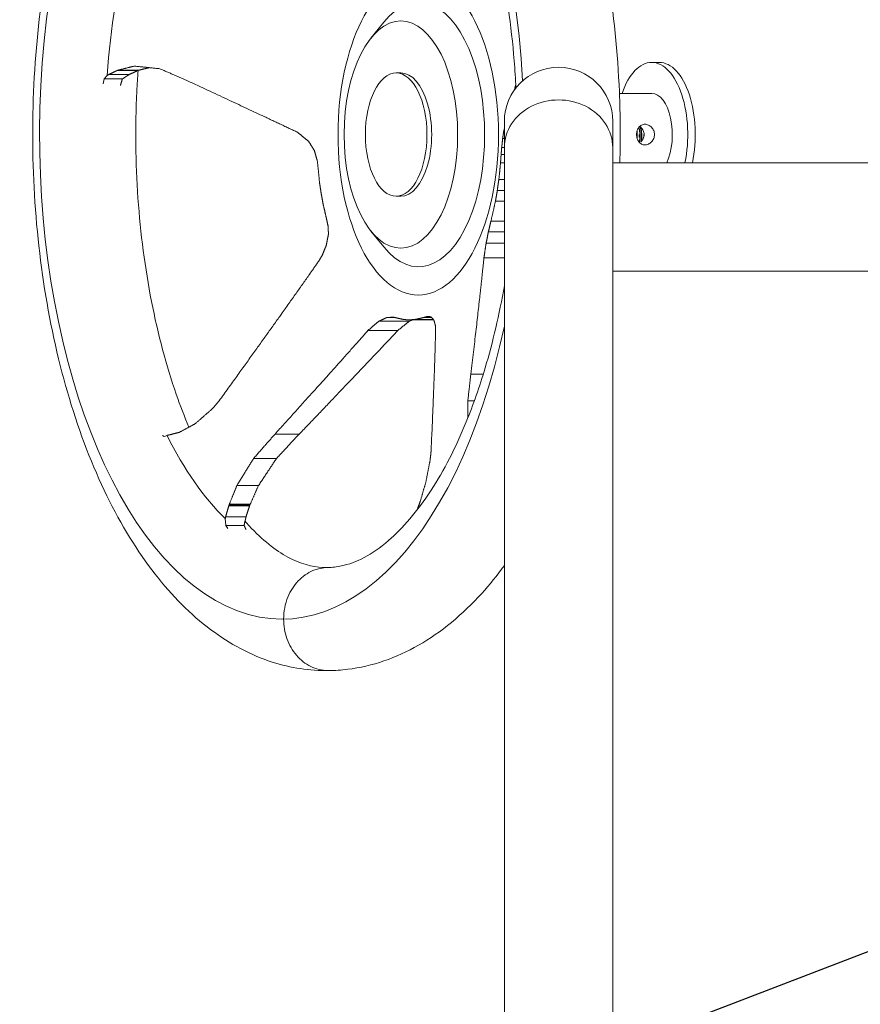
# Model space of a CAD drawing. Extents: x 0 to 25200, y -17820 to 17820.
# Drawn here: x 9407 to 9666, y 5217 to 5520 of the extents above; entities that cross this region are included whole.
import ezdxf
from ezdxf import colors
from ezdxf.entities.mleader import LeaderData, LeaderLine
from ezdxf.math import Vec2, Vec3

# ---------------------------------------------------------------- set-up
doc = ezdxf.new("R2010")
doc.units = 0
doc.header["$MEASUREMENT"] = 0
doc.header["$PDMODE"] = 1
doc.layers.get('0').update_dxf_attribs({"linetype": 'CONTINUOUS'})
doc.layers.get('DefPoints').update_dxf_attribs({"linetype": 'CONTINUOUS'})
for name, color, linetype, lineweight in [('FRAM3', 1, 'CONTINUOUS', 50), ('外形線', 7, 'CONTINUOUS', 18), ('寸法線', 3, 'CONTINUOUS', 18), ('文字引出', 4, 'CONTINUOUS', 18)]:
    doc.layers.add(name, color=color, linetype=linetype, lineweight=lineweight)
doc.styles.get("Standard").update_dxf_attribs({"font": 'TXT.SHX', "bigfont": 'bigfont.shx'})
doc.dimstyles.new('60ベース', dxfattribs={"dimscale": 60, "dimtxt": 3, "dimasz": 3, "dimexe": 0, "dimexo": 1, "dimgap": 1, "dimtad": 3, "dimdec": 1, "dimdsep": 46, "dimtxsty": 'Standard', "dimblk": 'DOTSMALL', "dimcen": 0, "dimclrd": 256, "dimclre": 256, "dimclrt": 7, "dimadec": 3, "dimazin": 2, "dimtfac": 1, "dimtdec": 1, "dimtix": 1, "dimtmove": 2, "dimatfit": 2, "dimldrblk": 'OPEN', "dimfxl": 0, "dimtolj": 1, "dimlwd": -1, "dimlwe": -1, "dimarcsym": 0})

# ---------------------------------------------------------------- blocks, each defined once
blk = doc.blocks.new('_OPEN')
at = {"color": 0, "linetype": 'ByBlock'}
for p, q in [((-1, 0.1667), (0, 0)), ((0, 0), (-1, -0.1667)), ((0, 0), (-1, 0))]:
    blk.add_line(p, q, dxfattribs=at)
blk = doc.blocks.new('_DotSmall')
at = {"layer": 'FRAM3', "color": 0, "const_width": 0.5}
blk.add_lwpolyline([(-0.0625, 0, 1), (0.0625, 0, 1)], format="xyb", close=True, dxfattribs=at)
blk = doc.blocks.new('*D86')
at = {"layer": 'DefPoints', "color": 0}
for p in [(9786.74, 7787.71), (9786.74, 5852.68), (6240, 4502.54)]:
    blk.add_point(p, dxfattribs=at)
at = {"layer": '寸法線'}
for p, q in [((6240, 4562.54), (6240, 7787.71)), ((6240, 7787.71), (9786.74, 7787.71)), ((9786.74, 5912.68), (9786.74, 7787.71))]:
    blk.add_line(p, q, dxfattribs=at)
at = {"layer": '寸法線', "xscale": 180, "yscale": 180, "zscale": 180, "rotation": 180}
blk.add_blockref('_DotSmall', (6240, 7787.71), dxfattribs=at)
at = {"layer": '寸法線', "xscale": 180, "yscale": 180, "zscale": 180}
blk.add_blockref('_DotSmall', (9786.74, 7787.71), dxfattribs=at)
at = {"layer": '寸法線', "color": 7, "insert": (8013.37, 7937.71), "char_height": 180, "attachment_point": 5}
blk.add_mtext('\\A1;(3547)', dxfattribs=at)

msp = doc.modelspace()

# ---------------------------------------------------------------- linework, layer by layer
at = {"layer": '外形線', "extrusion": (0, 1, 0)}
for p, q in [((9515.4042544, 5514.1316389), (9519.3440661, 5519.0101563)), ((9437.2434739, 5504.1215362), (9443.6586376, 5504.1215362)), ((9443.7288506, 5504.1796784), (9437.3106209, 5504.1796784)), ((9443.8525168, 5504.2092744), (9437.4286222, 5504.2092744)), ((9437.6431657, 5504.2630888), (9444.0773586, 5504.2630888)), ((9601.8787752, 5506.6126816), (9604.210462, 5506.6126816)), ((9432.9652436, 5500.0365106), (9433.2441316, 5501.5063736)), ((9433.2441316, 5501.5063736), (9434.1598573, 5502.5681319)), ((9438.8170131, 5501.5063736), (9433.2441316, 5501.5063736)), ((9440.8847637, 5502.8685236), (9434.5948094, 5502.8685236)), ((9523.166352, 5503.373563), (9524.611954, 5503.373563)), ((9601.8787752, 5497.0876816), (9591.9330249, 5497.0876816)), ((9556.4900448, 5486.1459351), (9556.4716179, 5486.1459351)), ((9556.4900448, 5488.4239498), (9556.4900448, 5480.3518366)), ((9589.8910448, 5480.3518366), (9589.8910448, 5488.4239498)), ((9556.4900448, 5483.1691489), (9555.9645988, 5483.1691489)), ((9556.4900448, 5485.2625971), (9556.2749811, 5485.2625971)), ((9556.4900448, 5480.4319243), (9555.6778736, 5480.4319243)), ((9556.4900448, 5480.3518366), (9556.4900448, 5101.0826859)), ((9589.8910448, 5480.3518366), (9589.8910448, 5101.0826859)), ((9556.4900448, 5478.2725273), (9555.4957292, 5478.2725273)), ((9556.4900448, 5475.6406594), (9555.3046059, 5475.6406594)), ((9672.4412963, 5475.6881816), (9589.8910448, 5475.6881816)), ((9556.4900448, 5470.5507965), (9554.7903642, 5470.5507965)), ((9523.166352, 5465.4018001), (9524.611954, 5465.4018001)), ((9556.4900448, 5467.2019593), (9554.3172954, 5467.2019593)), ((9556.4900448, 5463.9105578), (9553.7414891, 5463.9105578)), ((9556.4900448, 5457.7465666), (9552.3423887, 5457.7465666)), ((9515.4042544, 5454.6437242), (9519.3440661, 5449.7652069)), ((9556.4900448, 5454.459536), (9551.5769932, 5454.459536)), ((9556.4900448, 5450.8958429), (9550.8674794, 5450.8958429)), ((9556.4900448, 5446.3795325), (9550.1916856, 5446.3795325)), ((9672.4412963, 5442.2871816), (9589.8910448, 5442.2871816)), ((9527.1675489, 5426.879243), (9517.8096936, 5426.879243)), ((9522.879363, 5428.0171605), (9520.2271675, 5428.0171605)), ((9534.7370027, 5427.3236537), (9527.3444948, 5427.3236537)), ((9534.6084648, 5427.4591931), (9529.0833375, 5427.4591931)), ((9534.0325037, 5428.0542057), (9531.6627312, 5428.0542057)), ((9523.6481945, 5424.0258732), (9514.4567068, 5424.0258732)), ((9549.9948158, 5410.5898457), (9546.1657738, 5410.5898457)), ((9547.2630651, 5402.422834), (9545.247916, 5402.422834)), ((9493.3108712, 5392.1415505), (9485.846772, 5392.1415505)), ((9451.6913845, 5391.3625221), (9451.1948501, 5391.7039495)), ((9452.6121571, 5391.7319707), (9451.6913845, 5391.3625221)), ((9486.2711959, 5384.5878554), (9479.2180333, 5384.5878554)), ((9480.748594, 5376.2713429), (9474.0832574, 5376.2713429)), ((9530.5181292, 5371.2172636), (9530.5070156, 5371.2172636)), ((9471.6138825, 5370.0402091), (9478.0290461, 5370.0402091)), ((9478.0435785, 5370.1353424), (9471.6253488, 5370.1353424)), ((9478.1055664, 5370.2755325), (9471.6816718, 5370.2755325)), ((9478.1883195, 5370.5301881), (9471.7549822, 5370.5301881)), ((9471.784065, 5370.5304411), (9478.218258, 5370.5304411)), ((9470.7500847, 5364.0239581), (9470.5281634, 5366.0938732)), ((9476.9312077, 5366.6794917), (9470.6412535, 5366.6794917)), ((9476.3229661, 5364.0239581), (9470.7500847, 5364.0239581)), ((9471.362865, 5363.0392688), (9470.7500847, 5364.0239581))]:
    msp.add_line(p, q, dxfattribs=at)
at = {"layer": '外形線', "extrusion": (1.22465e-16, 0, -1)}
msp.add_arc((-9573.1905448, 5488.4239498), 16.7005, 0, 180, dxfattribs=at)
at = {"layer": '外形線', "extrusion": (1.22465e-16, -3.42114e-49, -1)}
msp.add_ellipse((9487.9524117, 5484.3876816), major_axis=(0, 149.2290603), ratio=0.5, start_param=1.9771805211, end_param=7.7429882534, dxfattribs=at)
at = {"layer": '外形線', "extrusion": (1.22465e-16, 0, -1)}
for centre, major_axis, start_param, end_param in [((9499.3041859, 5484.3876816), (0, 131.5509901), -1.4321517889, -1.0956424432), ((9529.9634019, 5484.3876816), (0, 49.419302), -1.5707963268, 4.7123889804), ((9524.611954, 5484.3876816), (0, 34.9832807), -1.5707963268, 4.7123889804), ((9523.166352, 5484.3876816), (0, 18.9858815), -1.5707963268, 4.7123889804)]:
    msp.add_ellipse(centre, major_axis=major_axis, ratio=0.5, start_param=start_param, end_param=end_param, dxfattribs=at)
at = {"layer": '外形線', "extrusion": (1.22465e-16, -2.73691e-48, -1)}
msp.add_ellipse((9530.0619859, 5484.3876816), major_axis=(0, 40.7211367), ratio=0.5, start_param=-0.5543676117, end_param=3.6959602653, dxfattribs=at)
at = {"layer": '外形線'}
for centre, major_axis, ratio, start_param, end_param in [((9601.8787752, 5484.3876816), (0, 22.225), 0.5, 0, 0.9625507479), ((9601.8787752, 5484.3876816), (0, 22.225), 0.5, 4.3102054561, 6.2831853072), ((9604.210462, 5484.3876816), (0, 22.225), 0.5, 4.3102054561, 6.2831853072), ((9573.1905448, 5480.3518366), (16.7005, 0), 0.8809738842, 0, 3.1415926536), ((9601.8787752, 5484.3876816), (0, 12.7), 0.5, 3.9577852815, 6.2831853072)]:
    msp.add_ellipse(centre, major_axis=major_axis, ratio=ratio, start_param=start_param, end_param=end_param, dxfattribs=at)
at = {"layer": '外形線', "extrusion": (1.22465e-16, -2.43087e-63, -1)}
msp.add_ellipse((9524.611954, 5484.3876816), major_axis=(0, 18.9858815), ratio=0.5, start_param=0, end_param=3.1415926536, dxfattribs=at)
at = {"layer": '外形線', "extrusion": (1.22465e-16, 4.37906e-47, -1)}
msp.add_ellipse((9499.3041859, 5484.3876816), major_axis=(0, 131.5509901), ratio=0.5, start_param=3.5943964568, end_param=3.9309058025, dxfattribs=at)
at = {"layer": '外形線'}
for points, knots in [([(9438.6957311, 5604.4165733), (9443.5643024, 5612.9604954), (9449.0499925, 5620.5773784), (9461.0651493, 5633.366815), (9467.6784878, 5638.6411119), (9481.6503714, 5646.1637235), (9489.0986161, 5648.5313096), (9503.6775272, 5649.9213002), (9510.868293, 5649.1565258), (9524.3483736, 5645.0170529), (9530.7395393, 5641.7019652), (9542.851709, 5632.8614508), (9548.609681, 5627.1803412), (9559.3851052, 5613.6292308), (9564.4076311, 5605.5635699), (9573.3328344, 5587.6081473), (9577.2648948, 5577.5790027), (9583.7672088, 5556.3255814), (9586.3831833, 5544.9815204), (9590.1850603, 5521.7092947), (9591.4057895, 5509.6468015), (9592.2187251, 5490.2947084), (9592.2695983, 5482.9757311), (9592.0680966, 5475.6881816)], [0, 0, 0, 0, 3.7135645179, 3.7135645179, 7.4058970426, 7.4058970426, 10.9794448069, 10.9794448069, 14.3134261353, 14.3134261353, 17.5730081432, 17.5730081432, 21.0049323132, 21.0049323132, 24.6379545963, 24.6379545963, 28.3352536964, 28.3352536964, 32.0094109196, 32.0094109196, 35.6510582638, 35.6510582638, 37.8339735966, 37.8339735966, 37.8339735966, 37.8339735966]), ([(9560.0726666, 5498.7597115), (9559.9303914, 5501.5511988), (9559.7467709, 5504.33088), (9558.6402892, 5517.9165901), (9557.111948, 5528.5961307), (9552.9190341, 5548.6759809), (9550.2252057, 5558.2304492), (9543.9540959, 5575.4333048), (9540.3330511, 5583.2265917), (9532.6190805, 5596.3993917), (9528.470659, 5601.9033417), (9520.2944802, 5610.2801052), (9516.2277106, 5613.230775), (9510.2838695, 5616.1483796), (9508.1903607, 5616.8693398), (9506.1580121, 5617.2874663)], [8.9914500558, 8.9914500558, 8.9914500558, 8.9914500558, 9.8312660422, 9.8312660422, 13.1256495144, 13.1256495144, 16.4102099868, 16.4102099868, 19.6691912634, 19.6691912634, 22.8870365549, 22.8870365549, 26.0675493272, 26.0675493272, 27.9451100632, 27.9451100632, 27.9451100632, 27.9451100632]), ([(9556.4900448, 5351.6427062), (9554.2616306, 5348.6077718), (9551.9392645, 5345.7500591), (9543.6106446, 5336.5543052), (9537.0724515, 5331.1098634), (9523.2062996, 5323.198365), (9515.7853232, 5320.616804), (9506.2991631, 5319.4475614), (9504.3544593, 5319.3146736), (9496.5472268, 5319.2105615), (9490.6498812, 5320.1218396), (9478.3370069, 5324.0780472), (9471.9500865, 5327.4930527), (9459.8679819, 5336.5289542), (9454.1346219, 5342.3033812), (9443.4195726, 5356.0361971), (9438.4327151, 5364.1890812), (9429.5925623, 5382.296754), (9425.708731, 5392.3890235), (9419.3079104, 5413.7439455), (9416.7452062, 5425.1266481), (9413.050716, 5448.4533608), (9411.8848309, 5460.5323209), (9410.9797335, 5484.6770625), (9411.2276904, 5496.8885649), (9413.1043766, 5520.745851), (9414.742309, 5532.5358941), (9419.3183955, 5555.0384014), (9422.2861631, 5565.8819538), (9429.4975361, 5586.2478201), (9433.8152322, 5595.8517191), (9438.6957311, 5604.4165733)], [52.3399883023, 52.3399883023, 52.3399883023, 52.3399883023, 53.8452682668, 53.8452682668, 57.5398039168, 57.5398039168, 61.1270810317, 61.1270810317, 62.0452200332, 62.0452200332, 64.813026294, 64.813026294, 68.0867512406, 68.0867512406, 71.5271826546, 71.5271826546, 75.1655151257, 75.1655151257, 78.8628584545, 78.8628584545, 82.5356436427, 82.5356436427, 86.1762563883, 86.1762563883, 89.7978869568, 89.7978869568, 93.4148464543, 93.4148464543, 97.0408980427, 97.0408980427, 100.7635605334, 100.7635605334, 100.7635605334, 100.7635605334]), ([(9443.6541121, 5504.1194884), (9443.5022481, 5501.9722182), (9443.3752412, 5499.8192146), (9442.7586169, 5486.7551959), (9442.884111, 5475.6345018), (9444.4054079, 5453.9217928), (9445.8151368, 5443.170582), (9449.7880294, 5422.8841187), (9452.3790888, 5413.1940923), (9456.6566238, 5400.8929738), (9457.9572792, 5397.5091737), (9459.3254177, 5394.2713467)], [49.1481719067, 49.1481719067, 49.1481719067, 49.1481719067, 49.7978079248, 49.7978079248, 53.0863238785, 53.0863238785, 56.3808792512, 56.3808792512, 59.6670245557, 59.6670245557, 60.9759634055, 60.9759634055, 60.9759634055, 60.9759634055]), ([(9599.7782443, 5487.5626816), (9599.5968589, 5487.5626816), (9599.4205735, 5487.5421583), (9599.0776447, 5487.4609527), (9598.9098595, 5487.3992857), (9598.5971061, 5487.2402097), (9598.4504236, 5487.1427136), (9598.1751952, 5486.911207), (9598.0489348, 5486.7787205), (9597.8227098, 5486.4873576), (9597.721048, 5486.3262869), (9597.544788, 5485.9801571), (9597.4713559, 5485.7980251), (9597.3521046, 5485.4157414), (9597.3061156, 5485.2133937), (9597.2454368, 5484.8041341), (9597.2301618, 5484.5964648), (9597.2303441, 5484.1751908), (9597.245789, 5483.968236), (9597.3063009, 5483.5613427), (9597.3521494, 5483.3592451), (9597.4720842, 5482.9752377), (9597.5457047, 5482.7932461), (9597.7212417, 5482.4488564), (9597.8237094, 5482.286514), (9598.0502587, 5481.9951438), (9598.1751981, 5481.8641169), (9598.4510004, 5481.6322012), (9598.5986471, 5481.5342649), (9598.9104587, 5481.3758781), (9599.0769014, 5481.3145638), (9599.4218559, 5481.2329238), (9599.5981101, 5481.2126816), (9599.7782443, 5481.2126816)], [0.0149488807438, 0.0149488807438, 0.0149488807438, 0.0149488807438, 0.0155717034972, 0.0155717034972, 0.0161945262507, 0.0161945262507, 0.0168173490042, 0.0168173490042, 0.0174401717576, 0.0174401717576, 0.0180629945111, 0.0180629945111, 0.0186858172646, 0.0186858172646, 0.0193086400181, 0.0193086400181, 0.0199314627715, 0.0199314627715, 0.020554285525, 0.020554285525, 0.0211771082785, 0.0211771082785, 0.0217999310319, 0.0217999310319, 0.0224227537854, 0.0224227537854, 0.0230455765389, 0.0230455765389, 0.0236683992924, 0.0236683992924, 0.0242912220458, 0.0242912220458, 0.0249140447993, 0.0249140447993, 0.0249140447993, 0.0249140447993]), ([(9598.1964938, 5486.9225979), (9598.3178033, 5486.8337453), (9598.4345961, 5486.7365319), (9598.6960529, 5486.4887408), (9598.8349091, 5486.3317821), (9599.0835271, 5485.9905769), (9599.1925569, 5485.8062984), (9599.3684975, 5485.4253373), (9599.436978, 5485.2267543), (9599.5306777, 5484.8116947), (9599.5543107, 5484.6005912), (9599.5547144, 5484.1802365), (9599.5311056, 5483.9669742), (9599.4384071, 5483.5535569), (9599.3702327, 5483.354175), (9599.1928246, 5482.9692568), (9599.083826, 5482.7853375), (9598.8361587, 5482.4451558), (9598.6953894, 5482.285814), (9598.5419631, 5482.1405878), (9598.5415906, 5482.1402353), (9598.541218, 5482.139883)], [0.0121656934114, 0.0121656934114, 0.0121656934114, 0.0121656934114, 0.0126185313088, 0.0126185313088, 0.0132485653391, 0.0132485653391, 0.0138785993695, 0.0138785993695, 0.0145086333999, 0.0145086333999, 0.0151386674302, 0.0151386674302, 0.0157687014606, 0.0157687014606, 0.016398735491, 0.016398735491, 0.0170287695213, 0.0170287695213, 0.0176588035517, 0.0176588035517, 0.0176603367526, 0.0176603367526, 0.0176603367526, 0.0176603367526]), ([(9599.7782443, 5481.2126816), (9599.958366, 5481.2126816), (9600.1441071, 5481.2336299), (9600.5075748, 5481.315258), (9600.686835, 5481.3755778), (9601.2159042, 5481.6157007), (9601.5442736, 5481.8495156), (9601.9657196, 5482.2908613), (9602.0918756, 5482.4502952), (9602.3149, 5482.7935554), (9602.4124328, 5482.9795749), (9602.5685534, 5483.3628481), (9602.6281205, 5483.5608216), (9602.7089478, 5483.9697406), (9602.7295453, 5484.180495), (9602.7294511, 5484.8035078), (9602.6459739, 5485.2228547), (9602.4120677, 5485.796481), (9602.3147459, 5485.9821823), (9602.0907197, 5486.3267087), (9601.9644258, 5486.4859489), (9601.6846325, 5486.7787686), (9601.5306022, 5486.9121079), (9601.2091983, 5487.1415077), (9601.0403508, 5487.2393088), (9600.6867807, 5487.3998401), (9600.50612, 5487.4604937), (9600.143887, 5487.5417205), (9599.9596171, 5487.5626816), (9599.7782443, 5487.5626816)], [0.0049844090514, 0.0049844090514, 0.0049844090514, 0.0049844090514, 0.0056071885321, 0.0056071885321, 0.0062299680129, 0.0062299680129, 0.0074755269745, 0.0074755269745, 0.0080983064552, 0.0080983064552, 0.008721085936, 0.008721085936, 0.0093438654168, 0.0093438654168, 0.0099666448976, 0.0099666448976, 0.0112122038591, 0.0112122038591, 0.0118349833399, 0.0118349833399, 0.0124577628207, 0.0124577628207, 0.0130805423014, 0.0130805423014, 0.0137033217822, 0.0137033217822, 0.014326101263, 0.014326101263, 0.0149488807438, 0.0149488807438, 0.0149488807438, 0.0149488807438]), ([(9476.6143144, 5365.2911988), (9477.033772, 5364.8109191), (9477.4535493, 5364.3437453), (9481.9390766, 5359.4943788), (9486.0439215, 5356.3039956), (9493.6972809, 5352.184884), (9497.2352798, 5351.2273001), (9501.1141343, 5351.0359888), (9501.5841135, 5351.0282942), (9503.4660023, 5351.0593644), (9504.88252, 5351.2203989), (9510.7323689, 5352.4774907), (9515.6524893, 5354.8883513), (9525.173643, 5363.0677625), (9529.7035284, 5368.3143247), (9537.8217478, 5380.8257272), (9541.5196216, 5387.9824678), (9546.8969031, 5401.1385758), (9548.8514077, 5406.7123524), (9550.5923924, 5412.5588389)], [65.8228646677, 65.8228646677, 65.8228646677, 65.8228646677, 66.1513759451, 66.1513759451, 69.3335266271, 69.3335266271, 72.5755745597, 72.5755745597, 73.0236800213, 73.0236800213, 74.368611835, 74.368611835, 78.4351108996, 78.4351108996, 81.884586775, 81.884586775, 85.0662452956, 85.0662452956, 87.1406538534, 87.1406538534, 87.1406538534, 87.1406538534]), ([(9502.0544242, 5351.0360584), (9500.5140681, 5351.0106231), (9498.986478, 5350.6863688), (9495.8544801, 5349.3660333), (9494.3088271, 5348.2846136), (9491.6635101, 5345.4985164), (9490.5891367, 5343.8204754), (9489.3900369, 5340.893919), (9489.0592046, 5339.7838261), (9488.6149187, 5337.4999175), (9488.5028245, 5336.3330902), (9488.5028245, 5335.1626816)], [2.96341471593, 2.96341471593, 2.96341471593, 2.96341471593, 3.17398634627, 3.17398634627, 3.41813914214, 3.41813914214, 3.662291938, 3.662291938, 3.80052917538, 3.80052917538, 3.93876641276, 3.93876641276, 3.93876641276, 3.93876641276]), ([(9488.5028245, 5335.1626816), (9488.5028245, 5333.0955212), (9488.852493, 5331.0481241), (9490.2118033, 5327.2233398), (9491.2084494, 5325.4825197), (9493.7235271, 5322.5399947), (9495.2179131, 5321.366422), (9498.5121506, 5319.7467697), (9500.2805073, 5319.316175), (9502.1836831, 5319.2873343), (9502.2967498, 5319.2872333), (9502.4097411, 5319.2887402)], [0, 0, 0, 0, 0.24415279587, 0.24415279587, 0.48830559173, 0.48830559173, 0.7324583876, 0.7324583876, 0.97661118347, 0.97661118347, 0.99203957976, 0.99203957976, 0.99203957976, 0.99203957976])]:
    msp.add_open_spline(points, degree=3, knots=knots, dxfattribs=at)
for points, weights in [([(9434.5948094, 5502.8685236), (9435.936076, 5503.5020564), (9437.2434739, 5504.1215362)], [1.00239757592, 1.00998204849, 1.01745213335]), ([(9437.2434739, 5504.1215362), (9437.2770603, 5504.1506154), (9437.3106209, 5504.1796784)], [1.01550034293, 1.01566630792, 1.01583214591]), ([(9437.3106209, 5504.1796784), (9437.3696537, 5504.194484), (9437.4286222, 5504.2092744)], [1.00894695917, 1.00911749911, 1.00928776217]), ([(9437.4286222, 5504.2092744), (9437.5288759, 5504.2567881), (9437.6289329, 5504.3042203)], [1.01851878126, 1.01909718548, 1.01967490242]), ([(9437.6289329, 5504.3042203), (9437.6360509, 5504.283653), (9437.6431657, 5504.2630888)], [1.0157534497, 1.01579529507, 1.01583711294]), ([(9437.6431657, 5504.2630888), (9440.1107857, 5504.8820834), (9442.4681391, 5505.4750659)], [1.00990721698, 1.01708130239, 1.02376088772]), ([(9443.6586376, 5504.1215362), (9442.2895772, 5503.5020564), (9440.8847637, 5502.8685236)], [1.03193684289, 1.02436041199, 1.01666796494]), ([(9442.4681391, 5505.4750659), (9446.5511253, 5505.05863), (9450.332641, 5504.6728444)], [1.01648241783, 1.02464697862, 1.03135771211]), ([(9443.7288506, 5504.1796784), (9443.6937578, 5504.1506154), (9443.6586376, 5504.1215362)], [1.02870113557, 1.02853319667, 1.02836512918]), ([(9443.8525168, 5504.2092744), (9443.7907175, 5504.194484), (9443.7288506, 5504.1796784)], [1.01485556969, 1.01470386594, 1.01455187756]), ([(9443.9714097, 5504.2630888), (9443.9119966, 5504.2361946), (9443.8525168, 5504.2092744)], [1.0336830434, 1.03335097146, 1.03301867587]), ([(9447.14511, 5504.9980143), (9445.6323978, 5504.6353002), (9444.0773586, 5504.2630888)], [1.02288249381, 1.0192361974, 1.01540734591]), ([(9450.332641, 5504.6728444), (9454.5646688, 5502.8466926), (9458.4344897, 5501.1742731)], [1.03291045195, 1.04121357619, 1.04747658843]), ([(9434.1598573, 5502.5681319), (9434.3778207, 5502.7185972), (9434.5948094, 5502.8685236)], [1, 1.00111237415, 1.00222077342]), ([(9438.8170131, 5501.5063736), (9438.5289877, 5500.5230988), (9438.23333, 5499.5361041)], [1.00430227148, 1.00337194778, 1.00238001647]), ([(9440.8847637, 5502.8685236), (9439.8614645, 5502.1929751), (9438.8170131, 5501.5063736)], [1.01543883263, 1.01039820836, 1.00527644859]), ([(9458.4344897, 5501.1742731), (9479.8906282, 5491.2064512), (9492.7841944, 5485.0901815)], [1.04838853688, 1.08558084538, 1.05357468955]), ([(9559.6111698, 5498.1454349), (9559.8112674, 5498.9531817), (9560.0179105, 5499.7961765)], [1.06182079654, 1.06000699705, 1.05768171682]), ([(9556.2749811, 5485.2625971), (9556.3731018, 5485.6985666), (9556.4716179, 5486.1459351)], [1.05438396488, 1.05640939694, 1.05821418118]), ([(9556.4716179, 5486.1459351), (9556.480826, 5486.1789314), (9556.4900448, 5486.2120066)], [1.05372783886, 1.05388775738, 1.05404594614]), ([(9492.7841944, 5485.0901815), (9494.5437654, 5483.6707212), (9496.1737041, 5482.3373505)], [1.0680489019, 1.06331338413, 1.05702107105]), ([(9555.6778736, 5480.4319243), (9555.8316825, 5481.7798349), (9555.9645988, 5483.1691489)], [1.68481659968, 1.67173517017, 1.65742203153]), ([(9555.9645988, 5483.1691489), (9556.1234644, 5484.1950256), (9556.2749811, 5485.2625971)], [1.06407827258, 1.06843340454, 1.07206140291]), ([(9597.2943175, 5484.3876816), (9597.3077475, 5484.0116403), (9597.2967658, 5483.6390282)], [1, 0.982188479691, 0.969112935674]), ([(9496.1737041, 5482.3373505), (9497.0985251, 5480.8834206), (9497.9654418, 5479.4769291)], [1.14392084922, 1.1401560118, 1.13536203264]), ([(9555.4957292, 5478.2725273), (9555.5943104, 5479.3458647), (9555.6778736, 5480.4319243)], [1.66235227139, 1.65769314578, 1.65237056126]), ([(9497.9654418, 5479.4769291), (9498.4351416, 5477.8649357), (9498.8627884, 5476.2756455)], [1.64805001375, 1.65472160603, 1.65995485635]), ([(9555.3046059, 5475.6406594), (9555.4117194, 5476.9549725), (9555.4957292, 5478.2725273)], [1.65278466316, 1.65221955739, 1.65074845173]), ([(9498.8627884, 5476.2756455), (9499.2790948, 5472.9607665), (9499.5455597, 5469.6461555)], [1.65314249768, 1.6560901675, 1.65320938532]), ([(9554.7903642, 5470.5507965), (9555.0915823, 5473.0957375), (9555.3046059, 5475.6406594)], [1.65297617378, 1.65469281823, 1.65298238598]), ([(9499.5455597, 5469.6461555), (9499.815756, 5467.976044), (9500.0461799, 5466.3058951)], [1.65279654672, 1.65355942296, 1.65277806981]), ([(9554.3172954, 5467.2019593), (9554.5736337, 5468.8763887), (9554.7903642, 5470.5507965)], [1.65277584601, 1.65354991611, 1.65278649629]), ([(9500.0461799, 5466.3058951), (9500.3669714, 5464.6733499), (9500.6481543, 5463.0408258)], [1.65277584601, 1.65354991611, 1.65278649629]), ([(9553.7414891, 5463.9105578), (9554.049278, 5465.5562401), (9554.3172954, 5467.2019593)], [1.65279654672, 1.65355942296, 1.65277806981]), ([(9500.6481543, 5463.0408258), (9501.2323187, 5460.6797545), (9501.7282866, 5458.3187009)], [1.65297617378, 1.65469281823, 1.65298238598]), ([(9552.3423887, 5457.7465666), (9553.1168742, 5460.8286868), (9553.7414891, 5463.9105578)], [1.65314249768, 1.6560901675, 1.65320938532]), ([(9501.7282866, 5458.3187009), (9502.0015421, 5457.1123535), (9502.2521037, 5455.9030307)], [1.65278466316, 1.65221955739, 1.65074845173]), ([(9502.2521037, 5455.9030307), (9502.2747571, 5454.7803523), (9502.2814924, 5453.6443669)], [1.66235227139, 1.65769314578, 1.65237056126]), ([(9551.5769932, 5454.459536), (9551.9802496, 5456.114707), (9552.3423887, 5457.7465666)], [1.64805001375, 1.65472160603, 1.65995485635]), ([(9502.2814924, 5453.6443669), (9501.9847633, 5452.0036791), (9501.6533026, 5450.3125945)], [1.68481659968, 1.67173517017, 1.65742203153]), ([(9550.8674794, 5450.8958429), (9551.2422144, 5452.7072403), (9551.5769932, 5454.459536)], [1.14392084922, 1.1401560118, 1.13536203264]), ([(9501.6533026, 5450.3125945), (9501.0360832, 5448.7823872), (9500.3799724, 5447.1899875)], [1.06407827258, 1.06843340454, 1.07206140291]), ([(9550.1916856, 5446.3795325), (9550.5519654, 5448.7083073), (9550.8674794, 5450.8958429)], [1.0680489019, 1.06331338413, 1.05702107105]), ([(9500.3799724, 5447.1899875), (9499.8896145, 5446.3716015), (9499.3842655, 5445.5318176)], [1.05438396488, 1.05640939694, 1.05821418118]), ([(9499.3842655, 5445.5318176), (9498.0082276, 5443.5469087), (9496.5276584, 5441.4238736)], [1.05372783886, 1.05822093971, 1.06134858467]), ([(9546.1657738, 5410.5898457), (9548.8292956, 5432.7698502), (9550.1916856, 5446.3795325)], [1.04838853688, 1.08558084538, 1.05357468955]), ([(9496.5276584, 5441.4238736), (9486.1250826, 5426.6375092), (9468.6361805, 5402.3674525)], [1.06107484235, 1.0834784712, 1.03595698945]), ([(9531.6627312, 5428.0542057), (9532.3107574, 5428.2288978), (9532.9370141, 5428.4040207)], [1.65278466316, 1.65221955739, 1.65074845173]), ([(9532.9370141, 5428.4040207), (9533.3965061, 5428.3241854), (9533.8452579, 5428.2434039)], [1.66235227139, 1.65769314578, 1.65237056126]), ([(9514.4567068, 5424.0258732), (9516.1974452, 5425.497175), (9517.8096936, 5426.879243)], [1.0680489019, 1.06331338413, 1.05702107105]), ([(9517.8096936, 5426.879243), (9519.0525714, 5427.4576376), (9520.2271675, 5428.0171605)], [1.14392084922, 1.1401560118, 1.13536203264]), ([(9520.2271675, 5428.0171605), (9521.2570791, 5428.0870232), (9522.2370476, 5428.1559021)], [1.64805001375, 1.65472160603, 1.65995485635]), ([(9522.2370476, 5428.1559021), (9523.9943665, 5427.7792904), (9525.6017355, 5427.4027091)], [1.65314249768, 1.6560901675, 1.65320938532]), ([(9527.1675489, 5426.879243), (9525.4760812, 5425.497175), (9523.6481945, 5424.0258732)], [1.04031998598, 1.04750588, 1.05316936747]), ([(9525.6017355, 5427.4027091), (9526.4929944, 5427.3631818), (9527.3444948, 5427.3236537)], [1.65279654672, 1.65355942296, 1.65277806981]), ([(9528.1519791, 5427.3236537), (9527.6653206, 5427.1029068), (9527.1675489, 5426.879243)], [1.07232339135, 1.07470003522, 1.07693433097]), ([(9527.3444948, 5427.3236537), (9528.2337242, 5427.3914238), (9529.0833375, 5427.4591931)], [1.65277584601, 1.65354991611, 1.65278649629]), ([(9529.0833375, 5427.4591931), (9530.4171354, 5427.7567005), (9531.6627312, 5428.0542057)], [1.65297617378, 1.65469281823, 1.65298238598]), ([(9533.8452579, 5428.2434039), (9534.3166338, 5427.7696802), (9534.7768717, 5427.2814053)], [1.68481659968, 1.67173517017, 1.65742203153]), ([(9534.7768717, 5427.2814053), (9535.0119708, 5426.4653812), (9535.2428192, 5425.6161914)], [1.06407827258, 1.06843340454, 1.07206140291]), ([(9535.2428192, 5425.6161914), (9535.2745363, 5424.9974284), (9535.3049126, 5424.362487)], [1.05438396488, 1.05640939694, 1.05821418118]), ([(9485.846772, 5392.1415505), (9503.7457929, 5411.901277), (9514.4567068, 5424.0258732)], [1.04838853688, 1.08558084538, 1.05357468955]), ([(9523.6481945, 5424.0258732), (9512.2998517, 5411.901277), (9493.3108712, 5392.1415505)], [1.04264795733, 1.08005956406, 1.0486268323]), ([(9535.3049126, 5424.362487), (9535.2739488, 5422.6447247), (9535.2320549, 5420.8074264)], [1.05372783886, 1.05822093971, 1.06134858467]), ([(9535.2320549, 5420.8074264), (9534.8891905, 5407.9017811), (9533.9121068, 5386.7187009)], [1.06107484234, 1.0834784712, 1.03595698945]), ([(9545.247916, 5402.422834), (9545.7301107, 5406.6857751), (9546.1657738, 5410.5898457)], [1.03291045195, 1.04121357619, 1.04747658844]), ([(9468.6361805, 5402.3674525), (9467.6218727, 5401.1839813), (9466.5800451, 5399.9685386)], [1.03364878253, 1.03138462604, 1.02894121537]), ([(9545.2874242, 5397.2164212), (9545.2673917, 5399.9071851), (9545.247916, 5402.422834)], [1.01840434376, 1.0254452822, 1.03135771211]), ([(9466.5800451, 5399.9685386), (9463.9709123, 5397.6983905), (9461.1987691, 5395.2873104)], [1.02923287698, 1.02369523148, 1.01725298977]), ([(9461.1987691, 5395.2873104), (9458.8008077, 5393.9860853), (9456.282602, 5392.6235411)], [1.02355281594, 1.01677058241, 1.00942141176]), ([(9456.0551361, 5392.5786634), (9454.3614867, 5392.1611409), (9452.6121571, 5391.7319707)], [1.01781083151, 1.00900490167, 1]), ([(9456.0556504, 5392.6110735), (9456.055394, 5392.5948694), (9456.0551361, 5392.5786634)], [1.01485029386, 1.01481718057, 1.0147840503]), ([(9456.282602, 5392.6235411), (9456.169251, 5392.6173125), (9456.0556504, 5392.6110735)], [1.01761909685, 1.01711566068, 1.01661112502]), ([(9479.2180333, 5384.5878554), (9482.6811407, 5388.5306632), (9485.846772, 5392.1415505)], [1.03291045195, 1.04121357619, 1.04747658844]), ([(9493.3108712, 5392.1415505), (9489.9491578, 5388.5306632), (9486.2711959, 5384.5878554)], [1.04776746036, 1.04243865225, 1.0350550727]), ([(9533.9121068, 5386.7187009), (9533.7769807, 5385.4819925), (9533.638086, 5384.2118743)], [1.03364878253, 1.03138462604, 1.02894121537]), ([(9474.0832574, 5376.2713429), (9476.7492333, 5380.5884735), (9479.2180333, 5384.5878554)], [1.01648241783, 1.02464697862, 1.03135771211]), ([(9486.2711959, 5384.5878554), (9483.615949, 5380.5884735), (9480.748594, 5376.2713429)], [1.0334937199, 1.02750651168, 1.02005123875]), ([(9533.638086, 5384.2118743), (9533.0196615, 5381.0020726), (9532.3618108, 5377.5930047)], [1.02923287698, 1.02369523148, 1.01725298977]), ([(9532.3618108, 5377.5930047), (9531.5176058, 5374.6171053), (9530.626376, 5371.5009693)], [1.02355281594, 1.01677058241, 1.00942141176]), ([(9471.784065, 5370.5304411), (9472.9616897, 5373.4624991), (9474.0832574, 5376.2713429)], [1.00990721698, 1.01708130239, 1.02376088772]), ([(9480.748594, 5376.2713429), (9479.514322, 5373.4624991), (9478.218258, 5370.5304411)], [1.02766675432, 1.02179075716, 1.01540734591]), ([(9530.5182026, 5371.217463), (9530.0603069, 5369.9735191), (9529.592002, 5368.7092693)], [1.01781083151, 1.01259672832, 1.00731286611]), ([(9530.626376, 5371.5009693), (9530.5667756, 5371.3592351), (9530.5070156, 5371.2172636)], [1.01761909685, 1.01711566068, 1.01661112502]), ([(9530.5070156, 5371.2172636), (9530.5126094, 5371.2173633), (9530.5182026, 5371.217463)], [1.01485029386, 1.01481718057, 1.0147840503]), ([(9470.6412535, 5366.6794917), (9471.1351036, 5368.3786963), (9471.6138825, 5370.0402091)], [1.00239757592, 1.00998204849, 1.01745213335]), ([(9471.6138825, 5370.0402091), (9471.6196208, 5370.087789), (9471.6253488, 5370.1353424)], [1.01550034293, 1.01566630792, 1.01583214591]), ([(9471.6253488, 5370.1353424), (9471.6535266, 5370.2054735), (9471.6816718, 5370.2755325)], [1.00894695917, 1.00911749911, 1.00928776217]), ([(9471.6816718, 5370.2755325), (9471.7183709, 5370.4029695), (9471.7549822, 5370.5301881)], [1.01851878126, 1.01909718548, 1.01967490242]), ([(9471.7549822, 5370.5301881), (9471.7695259, 5370.5303146), (9471.784065, 5370.5304411)], [1.0157534497, 1.01579529507, 1.01583711294]), ([(9478.0290461, 5370.0402091), (9477.4886048, 5368.3786963), (9476.9312077, 5366.6794917)], [1.03193684289, 1.02436041199, 1.01666796494]), ([(9478.0435785, 5370.1353424), (9478.0363183, 5370.087789), (9478.0290461, 5370.0402091)], [1.02870113557, 1.02853319667, 1.02836512918]), ([(9478.1055664, 5370.2755325), (9478.0745904, 5370.2054735), (9478.0435785, 5370.1353424)], [1.01485556969, 1.01470386594, 1.01455187756]), ([(9478.1883195, 5370.5301881), (9478.1469923, 5370.4029695), (9478.1055664, 5370.2755325)], [1.03419125586, 1.0336053144, 1.03301867587]), ([(9478.218258, 5370.5304411), (9478.2032911, 5370.5303146), (9478.1883195, 5370.5301881)], [1.02746113397, 1.02741883759, 1.0273765134]), ([(9470.5281634, 5366.0938732), (9470.5849071, 5366.3872077), (9470.6412535, 5366.6794917)], [1, 1.00111237415, 1.00222077342]), ([(9476.9312077, 5366.6794917), (9476.6317416, 5365.362499), (9476.3229661, 5364.0239581)], [1.01543883263, 1.01039820836, 1.00527644859]), ([(9476.3229661, 5364.0239581), (9476.6314283, 5363.3652436), (9476.9345148, 5362.704037)], [1.00430227148, 1.00337194778, 1.00238001647])]:
    msp.add_rational_spline(points, weights, degree=2, dxfattribs=at)
for points, weights, knots in [([(9597.9440952, 5486.6436405), (9598.192754, 5485.553694), (9598.2291919, 5484.3876816), (9598.2683303, 5483.1352533), (9598.075347, 5481.9766173)], [0.939039464413, 0.953105400506, 1, 0.949804387882, 0.937221868799], [0.2738504249665, 0.2738504249665, 0.2738504249665, 0.2758620689655, 0.2758620689655, 0.278015316951, 0.278015316951, 0.278015316951]), ([(9598.3452643, 5486.8076373), (9598.6298383, 5485.6451047), (9598.6691328, 5484.3876816), (9598.7054298, 5483.2261795), (9598.541218, 5482.139883)], [0.937127103053, 0.949614286669, 1, 0.953278321746, 0.939143645514], [0.3081834248032, 0.3081834248032, 0.3081834248032, 0.3103448275862, 0.3103448275862, 0.3123490537593, 0.3123490537593, 0.3123490537593]), ([(9598.4633815, 5486.7069009), (9598.766862, 5485.6027471), (9598.8102572, 5484.3876816), (9598.849222, 5483.296669), (9598.6875247, 5482.2866639)], [0.935033388584, 0.944647148239, 1, 0.950015961628, 0.937328607293], [0.3079703487918, 0.3079703487918, 0.3079703487918, 0.3103448275862, 0.3103448275862, 0.312488999664, 0.312488999664, 0.312488999664]), ([(9597.2651704, 5484.9323857), (9597.2857908, 5484.6605365), (9597.2943175, 5484.3876816), (9597.3060258, 5484.013017), (9597.2964183, 5483.640952)], [0.979169067681, 0.988617469985, 1, 0.984436437299, 0.972488850921], [0.2753737910306, 0.2753737910306, 0.2753737910306, 0.2758620689655, 0.2758620689655, 0.276529701227, 0.276529701227, 0.276529701227]), ([(9597.3518149, 5485.3928423), (9597.4173433, 5484.8944426), (9597.4354419, 5484.3876816), (9597.4575945, 5483.7674092), (9597.4136303, 5483.1624068)], [0.9607844502, 0.97614452753, 1, 0.970956246943, 0.954505024343], [0.2748387375253, 0.2748387375253, 0.2748387375253, 0.2758620689655, 0.2758620689655, 0.2771079627822, 0.2771079627822, 0.2771079627822]), ([(9598.0667293, 5483.5409865), (9598.052572, 5483.9624355), (9598.0658609, 5484.3876816)], [0.969383354863, 0.982372318678, 0.999999999949], [0.43027830572214, 0.43027830572214, 0.43027830572214, 0.43103448275642, 0.43103448275862, 0.43103448275862]), ([(9598.6691328, 5484.3876816), (9598.6843412, 5483.9618474), (9598.6682644, 5483.5409865)], [0.999999999959, 0.979877453124, 0.965799587955], [0.31034482758621, 0.31034482758621, 0.31034482758795, 0.31120802720933, 0.31120802720933, 0.31120802720933]), ([(9599.4401048, 5483.586222), (9599.4281031, 5483.985343), (9599.4406762, 5484.3876816)], [0.970772414267, 0.9833060524, 0.999999999947], [0.46480111884514, 0.46480111884514, 0.46480111884514, 0.46551724137703, 0.46551724137931, 0.46551724137931])]:
    msp.add_rational_spline(points, weights, degree=2, knots=knots, dxfattribs=at)
msp.add_open_spline([(9550.5923924, 5412.5588389), (9552.9544872, 5420.4911059), (9554.9447939, 5429.0133701), (9556.4900448, 5437.8357774)], degree=3, dxfattribs=at)

# ---------------------------------------------------------------- dimensions: what is measured, and where the dimension line sits
at = {"layer": '寸法線'}
dim = msp.add_linear_dim(base=(9786.7415627, 7787.7067149), p1=(6240, 4502.5409479), p2=(9786.7415627, 5852.6845241), text='(<>)', dimstyle='60ベース', override={"dimdec": 0}, dxfattribs=at)
dim.commit()
dim.dimension.update_dxf_attribs({"geometry": '*D86', "text_midpoint": (8013.3707813, 7937.7067149)})

# ---------------------------------------------------------------- leaders
at = {"layer": '文字引出'}
ml = msp.add_multileader_mtext('Standard', dxfattribs=at)
ml.set_content('{\\C7;ドライブハンドル}', color=256)
ml.set_leader_properties()
ml.set_arrow_properties(name='OPEN')
ml.build(insert=Vec2(0, 0))
ml.multileader.update_dxf_attribs({"text_left_attachment_type": 6, "text_right_attachment_type": 6, "dogleg_length": 0.36, "arrow_head_size": 180, "scale": 60})
ctx = ml.context
ctx.base_point, ctx.scale, ctx.char_height, ctx.arrow_head_size, ctx.landing_gap_size, ctx.plane_origin = Vec3(10521.0354537, 5551.0876816), 60, 180, 180, 5.4, Vec3(17326.3080642, 1064.9248106)
ctx.left_attachment, ctx.right_attachment = 6, 6
notes = []
notes.append((ctx, [(0, (1, 1, 0), (10499.4354537, 5551.0876816), (1, 0), 21.6, [(0, [(8138.3070294, 4646.6082926)], 0, [])])]))
ctx.mtext.insert, ctx.mtext.flow_direction = Vec3(10526.4354537, 5767.0876816), 5
for ctx, leaders in notes:
    for number, flags, end, landing, length, lines in leaders:
        leader = LeaderData()
        leader.index, (leader.has_last_leader_line, leader.has_dogleg_vector, leader.attachment_direction) = number, flags
        leader.last_leader_point, leader.dogleg_vector, leader.dogleg_length = Vec3(end), Vec3(landing), length
        for number, points, colour, breaks in lines:
            line = LeaderLine()
            line.index, line.vertices, line.color, line.breaks = number, Vec3.list(points), colors.encode_raw_color(colour), breaks
            leader.lines.append(line)
        ctx.leaders.append(leader)

doc.saveas('drawing.dxf')
